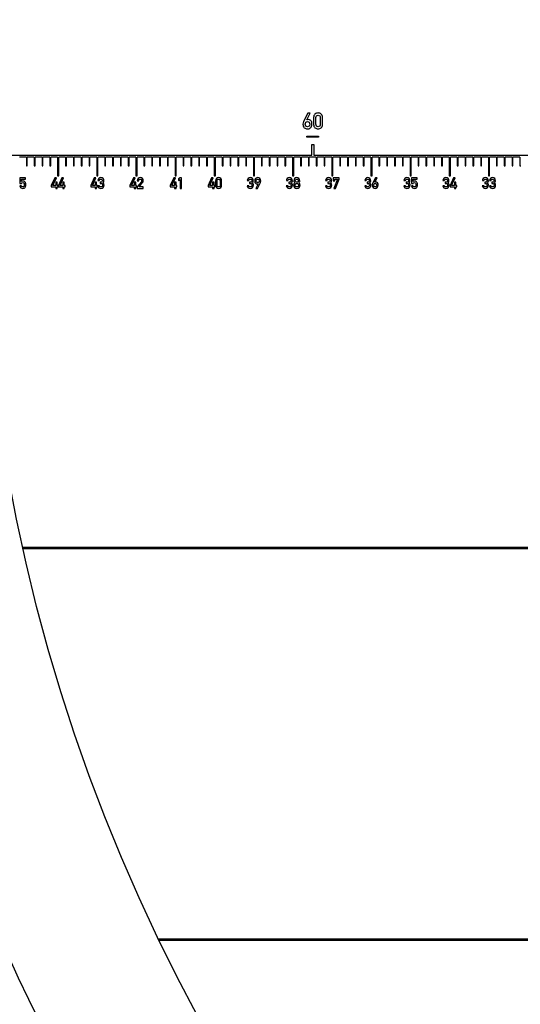
# Model space of a CAD drawing. Units: millimetres. Extents: x 0 to 420, y 0 to 297.
# Drawn here: x 93 to 119, y 108 to 158 of the extents above; entities that cross this region are included whole.
import ezdxf

# ---------------------------------------------------------------- set-up
doc = ezdxf.new("R2010")
doc.units = ezdxf.units.MM
doc.header["$LTSCALE"] = 23.1
doc.layers.get('0').update_dxf_attribs({"linetype": 'CONTINUOUS'})

msp = doc.modelspace()

# ---------------------------------------------------------------- linework, layer by layer
at = {"color": 7, "linetype": 'CONTINUOUS'}
for p, q in [((108.201, 153.121), (107.986, 152.69)), ((108.16, 152.782), (108.329, 153.121)), ((108.329, 153.121), (108.201, 153.121)), ((108.5, 152.898), (108.5, 152.546)), ((108.615, 152.552), (108.615, 152.892)), ((108.84, 152.892), (108.84, 152.552)), ((108.954, 152.546), (108.954, 152.898)), ((108.163, 152.782), (108.16, 152.782)), ((108.155, 151.895), (108.155, 151.951)), ((108.155, 151.951), (108.755, 151.951)), ((108.755, 151.895), (108.155, 151.895)), ((108.755, 151.951), (108.755, 151.895)), ((108.405, 150.978), (108.405, 151.523)), ((108.405, 151.523), (108.505, 151.523)), ((108.505, 151.523), (108.505, 150.978)), ((91.455, 150.978), (108.405, 150.978)), ((93.835, 150.868), (93.483, 150.868)), ((93.835, 150.868), (93.835, 150.423)), ((93.875, 150.423), (93.875, 150.868)), ((94.235, 150.868), (93.875, 150.868)), ((94.235, 150.868), (94.235, 150.423)), ((94.275, 150.423), (94.275, 150.868)), ((94.635, 150.868), (94.275, 150.868)), ((94.635, 150.868), (94.635, 150.423)), ((94.675, 150.423), (94.675, 150.868)), ((95.035, 150.868), (94.675, 150.868)), ((95.035, 150.868), (95.035, 150.423)), ((95.075, 150.423), (95.075, 150.868)), ((95.427, 150.868), (95.075, 150.868)), ((95.427, 150.868), (95.427, 149.923)), ((95.483, 149.923), (95.483, 150.868)), ((95.835, 150.868), (95.483, 150.868)), ((95.835, 150.868), (95.835, 150.423)), ((95.875, 150.423), (95.875, 150.868)), ((96.235, 150.868), (95.875, 150.868)), ((96.235, 150.868), (96.235, 150.423)), ((96.275, 150.423), (96.275, 150.868)), ((96.635, 150.868), (96.275, 150.868)), ((96.635, 150.868), (96.635, 150.423)), ((96.675, 150.423), (96.675, 150.868)), ((97.035, 150.868), (96.675, 150.868)), ((97.035, 150.868), (97.035, 150.423)), ((97.075, 150.423), (97.075, 150.868)), ((97.427, 150.868), (97.075, 150.868)), ((97.427, 150.868), (97.427, 149.923)), ((97.483, 149.923), (97.483, 150.868)), ((97.835, 150.868), (97.483, 150.868)), ((97.835, 150.868), (97.835, 150.423)), ((97.875, 150.423), (97.875, 150.868)), ((98.235, 150.868), (97.875, 150.868)), ((98.235, 150.868), (98.235, 150.423)), ((98.275, 150.423), (98.275, 150.868)), ((98.635, 150.868), (98.275, 150.868)), ((98.635, 150.868), (98.635, 150.423)), ((98.675, 150.423), (98.675, 150.868)), ((99.035, 150.868), (98.675, 150.868)), ((99.035, 150.868), (99.035, 150.423)), ((99.075, 150.423), (99.075, 150.868)), ((99.427, 150.868), (99.075, 150.868)), ((99.427, 150.868), (99.427, 149.923)), ((99.483, 149.923), (99.483, 150.868)), ((99.835, 150.868), (99.483, 150.868)), ((99.835, 150.868), (99.835, 150.423)), ((99.875, 150.423), (99.875, 150.868)), ((100.235, 150.868), (99.875, 150.868)), ((100.235, 150.868), (100.235, 150.423)), ((100.275, 150.423), (100.275, 150.868)), ((100.635, 150.868), (100.275, 150.868)), ((100.635, 150.868), (100.635, 150.423)), ((100.675, 150.423), (100.675, 150.868)), ((101.035, 150.868), (100.675, 150.868)), ((101.035, 150.868), (101.035, 150.423)), ((101.075, 150.423), (101.075, 150.868)), ((101.427, 150.868), (101.075, 150.868)), ((101.427, 150.868), (101.427, 149.923)), ((101.483, 149.923), (101.483, 150.868)), ((101.835, 150.868), (101.483, 150.868)), ((101.835, 150.868), (101.835, 150.423)), ((101.875, 150.423), (101.875, 150.868)), ((102.235, 150.868), (101.875, 150.868)), ((102.235, 150.868), (102.235, 150.423)), ((102.275, 150.423), (102.275, 150.868)), ((102.635, 150.868), (102.275, 150.868)), ((102.635, 150.868), (102.635, 150.423)), ((102.675, 150.423), (102.675, 150.868)), ((103.035, 150.868), (102.675, 150.868)), ((103.035, 150.868), (103.035, 150.423)), ((103.075, 150.423), (103.075, 150.868)), ((103.427, 150.868), (103.075, 150.868)), ((103.427, 150.868), (103.427, 149.923)), ((103.483, 149.923), (103.483, 150.868)), ((103.835, 150.868), (103.483, 150.868)), ((103.835, 150.868), (103.835, 150.423)), ((103.875, 150.423), (103.875, 150.868)), ((104.235, 150.868), (103.875, 150.868)), ((104.235, 150.868), (104.235, 150.423)), ((104.275, 150.423), (104.275, 150.868)), ((104.635, 150.868), (104.275, 150.868)), ((104.635, 150.868), (104.635, 150.423)), ((104.675, 150.423), (104.675, 150.868)), ((105.035, 150.868), (104.675, 150.868)), ((105.035, 150.868), (105.035, 150.423)), ((105.075, 150.423), (105.075, 150.868)), ((105.427, 150.868), (105.075, 150.868)), ((105.427, 150.868), (105.427, 149.923)), ((105.483, 149.923), (105.483, 150.868)), ((105.835, 150.868), (105.483, 150.868)), ((105.835, 150.868), (105.835, 150.423)), ((105.875, 150.423), (105.875, 150.868)), ((106.235, 150.868), (105.875, 150.868)), ((106.235, 150.868), (106.235, 150.423)), ((106.275, 150.423), (106.275, 150.868)), ((106.635, 150.868), (106.275, 150.868)), ((106.635, 150.868), (106.635, 150.423)), ((106.675, 150.423), (106.675, 150.868)), ((107.035, 150.868), (106.675, 150.868)), ((107.035, 150.868), (107.035, 150.423)), ((107.075, 150.423), (107.075, 150.868)), ((107.427, 150.868), (107.075, 150.868)), ((107.427, 150.868), (107.427, 149.923)), ((107.483, 149.923), (107.483, 150.868)), ((107.835, 150.868), (107.483, 150.868)), ((107.835, 150.868), (107.835, 150.423)), ((107.875, 150.423), (107.875, 150.868)), ((108.235, 150.868), (107.875, 150.868)), ((108.235, 150.868), (108.235, 150.423)), ((108.275, 150.423), (108.275, 150.868)), ((108.635, 150.868), (108.275, 150.868)), ((108.505, 150.978), (120.905, 150.978)), ((108.635, 150.868), (108.635, 150.423)), ((108.675, 150.423), (108.675, 150.868)), ((109.035, 150.868), (108.675, 150.868)), ((109.035, 150.868), (109.035, 150.423)), ((109.075, 150.423), (109.075, 150.868)), ((109.427, 150.868), (109.075, 150.868)), ((109.427, 150.868), (109.427, 149.923)), ((109.483, 149.923), (109.483, 150.868)), ((109.835, 150.868), (109.483, 150.868)), ((109.835, 150.868), (109.835, 150.423)), ((109.875, 150.423), (109.875, 150.868)), ((110.235, 150.868), (109.875, 150.868)), ((110.235, 150.868), (110.235, 150.423)), ((110.275, 150.423), (110.275, 150.868)), ((110.635, 150.868), (110.275, 150.868)), ((110.635, 150.868), (110.635, 150.423)), ((110.675, 150.423), (110.675, 150.868)), ((111.035, 150.868), (110.675, 150.868)), ((111.035, 150.868), (111.035, 150.423)), ((111.075, 150.423), (111.075, 150.868)), ((111.427, 150.868), (111.075, 150.868)), ((111.427, 150.868), (111.427, 149.923)), ((111.483, 149.923), (111.483, 150.868)), ((111.835, 150.868), (111.483, 150.868)), ((111.835, 150.868), (111.835, 150.423)), ((111.875, 150.423), (111.875, 150.868)), ((112.235, 150.868), (111.875, 150.868)), ((112.235, 150.868), (112.235, 150.423)), ((112.275, 150.423), (112.275, 150.868)), ((112.635, 150.868), (112.275, 150.868)), ((112.635, 150.868), (112.635, 150.423)), ((112.675, 150.423), (112.675, 150.868)), ((113.035, 150.868), (112.675, 150.868)), ((113.035, 150.868), (113.035, 150.423)), ((113.075, 150.423), (113.075, 150.868)), ((113.427, 150.868), (113.075, 150.868)), ((113.427, 150.868), (113.427, 149.923)), ((113.483, 149.923), (113.483, 150.868)), ((113.835, 150.868), (113.483, 150.868)), ((113.835, 150.868), (113.835, 150.423)), ((113.875, 150.423), (113.875, 150.868)), ((114.235, 150.868), (113.875, 150.868)), ((114.235, 150.868), (114.235, 150.423)), ((114.275, 150.423), (114.275, 150.868)), ((114.635, 150.868), (114.275, 150.868)), ((114.635, 150.868), (114.635, 150.423)), ((114.675, 150.423), (114.675, 150.868)), ((115.035, 150.868), (114.675, 150.868)), ((115.035, 150.868), (115.035, 150.423)), ((115.075, 150.423), (115.075, 150.868)), ((115.427, 150.868), (115.075, 150.868)), ((115.427, 150.868), (115.427, 149.923)), ((115.483, 149.923), (115.483, 150.868)), ((115.835, 150.868), (115.483, 150.868)), ((115.835, 150.868), (115.835, 150.423)), ((115.875, 150.423), (115.875, 150.868)), ((116.235, 150.868), (115.875, 150.868)), ((116.235, 150.868), (116.235, 150.423)), ((116.275, 150.423), (116.275, 150.868)), ((116.635, 150.868), (116.275, 150.868)), ((116.635, 150.868), (116.635, 150.423)), ((116.675, 150.423), (116.675, 150.868)), ((117.035, 150.868), (116.675, 150.868)), ((117.035, 150.868), (117.035, 150.423)), ((117.075, 150.423), (117.075, 150.868)), ((117.427, 150.868), (117.075, 150.868)), ((117.427, 150.868), (117.427, 149.923)), ((117.483, 149.923), (117.483, 150.868)), ((117.835, 150.868), (117.483, 150.868)), ((117.835, 150.868), (117.835, 150.423)), ((117.875, 150.423), (117.875, 150.868)), ((118.235, 150.868), (117.875, 150.868)), ((118.235, 150.868), (118.235, 150.423)), ((118.275, 150.423), (118.275, 150.868)), ((118.635, 150.868), (118.275, 150.868)), ((118.635, 150.868), (118.635, 150.423)), ((118.675, 150.423), (118.675, 150.868)), ((119.035, 150.868), (118.675, 150.868)), ((119.035, 150.868), (119.035, 150.423)), ((93.835, 150.423), (93.875, 150.423)), ((94.235, 150.423), (94.275, 150.423)), ((94.635, 150.423), (94.675, 150.423)), ((95.035, 150.423), (95.075, 150.423)), ((95.835, 150.423), (95.875, 150.423)), ((96.235, 150.423), (96.275, 150.423)), ((96.635, 150.423), (96.675, 150.423)), ((97.035, 150.423), (97.075, 150.423)), ((97.835, 150.423), (97.875, 150.423)), ((98.235, 150.423), (98.275, 150.423)), ((98.635, 150.423), (98.675, 150.423)), ((99.035, 150.423), (99.075, 150.423)), ((99.835, 150.423), (99.875, 150.423)), ((100.235, 150.423), (100.275, 150.423)), ((100.635, 150.423), (100.675, 150.423)), ((101.035, 150.423), (101.075, 150.423)), ((101.835, 150.423), (101.875, 150.423)), ((102.235, 150.423), (102.275, 150.423)), ((102.635, 150.423), (102.675, 150.423)), ((103.035, 150.423), (103.075, 150.423)), ((103.835, 150.423), (103.875, 150.423)), ((104.235, 150.423), (104.275, 150.423)), ((104.635, 150.423), (104.675, 150.423)), ((105.035, 150.423), (105.075, 150.423)), ((105.835, 150.423), (105.875, 150.423)), ((106.235, 150.423), (106.275, 150.423)), ((106.635, 150.423), (106.675, 150.423)), ((107.035, 150.423), (107.075, 150.423)), ((107.835, 150.423), (107.875, 150.423)), ((108.235, 150.423), (108.275, 150.423)), ((108.635, 150.423), (108.675, 150.423)), ((109.035, 150.423), (109.075, 150.423)), ((109.835, 150.423), (109.875, 150.423)), ((110.235, 150.423), (110.275, 150.423)), ((110.635, 150.423), (110.675, 150.423)), ((111.035, 150.423), (111.075, 150.423)), ((111.835, 150.423), (111.875, 150.423)), ((112.235, 150.423), (112.275, 150.423)), ((112.635, 150.423), (112.675, 150.423)), ((113.035, 150.423), (113.075, 150.423)), ((113.835, 150.423), (113.875, 150.423)), ((114.235, 150.423), (114.275, 150.423)), ((114.635, 150.423), (114.675, 150.423)), ((115.035, 150.423), (115.075, 150.423)), ((115.835, 150.423), (115.875, 150.423)), ((116.235, 150.423), (116.275, 150.423)), ((116.635, 150.423), (116.675, 150.423)), ((117.035, 150.423), (117.075, 150.423)), ((117.835, 150.423), (117.875, 150.423)), ((118.235, 150.423), (118.275, 150.423)), ((118.635, 150.423), (118.675, 150.423)), ((119.035, 150.423), (119.075, 150.423)), ((93.502, 149.822), (93.502, 149.53)), ((93.79, 149.822), (93.502, 149.822)), ((93.79, 149.745), (93.79, 149.822)), ((95.281, 149.822), (95.1, 149.435)), ((95.184, 149.435), (95.367, 149.822)), ((95.367, 149.822), (95.281, 149.822)), ((95.427, 149.923), (95.483, 149.923)), ((95.645, 149.822), (95.464, 149.435)), ((95.548, 149.435), (95.731, 149.822)), ((95.731, 149.822), (95.645, 149.822)), ((97.295, 149.822), (97.114, 149.435)), ((97.198, 149.435), (97.381, 149.822)), ((97.381, 149.822), (97.295, 149.822)), ((97.427, 149.923), (97.483, 149.923)), ((99.292, 149.822), (99.111, 149.435)), ((99.196, 149.435), (99.378, 149.822)), ((99.378, 149.822), (99.292, 149.822)), ((99.427, 149.923), (99.483, 149.923)), ((101.356, 149.822), (101.175, 149.435)), ((101.259, 149.435), (101.442, 149.822)), ((101.442, 149.822), (101.356, 149.822)), ((101.427, 149.923), (101.483, 149.923)), ((101.677, 149.822), (101.601, 149.766)), ((101.755, 149.822), (101.677, 149.822)), ((101.755, 149.282), (101.755, 149.822)), ((103.29, 149.822), (103.11, 149.435)), ((103.194, 149.435), (103.377, 149.822)), ((103.377, 149.822), (103.29, 149.822)), ((103.427, 149.923), (103.483, 149.923)), ((105.427, 149.923), (105.483, 149.923)), ((107.427, 149.923), (107.483, 149.923)), ((109.427, 149.923), (109.483, 149.923)), ((109.498, 149.822), (109.498, 149.667)), ((109.805, 149.822), (109.498, 149.822)), ((109.805, 149.745), (109.805, 149.822)), ((111.427, 149.923), (111.483, 149.923)), ((111.655, 149.822), (111.51, 149.532)), ((111.627, 149.594), (111.741, 149.822)), ((111.741, 149.822), (111.655, 149.822)), ((113.427, 149.923), (113.483, 149.923)), ((113.502, 149.822), (113.502, 149.53)), ((113.789, 149.822), (113.502, 149.822)), ((113.789, 149.745), (113.789, 149.822)), ((115.427, 149.923), (115.483, 149.923)), ((115.644, 149.822), (115.464, 149.435)), ((115.548, 149.435), (115.731, 149.822)), ((115.731, 149.822), (115.644, 149.822)), ((117.427, 149.923), (117.483, 149.923)), ((93.57, 149.418), (93.492, 149.418)), ((93.502, 149.53), (93.575, 149.53)), ((93.575, 149.623), (93.575, 149.745)), ((93.575, 149.745), (93.79, 149.745)), ((95.1, 149.435), (95.1, 149.362)), ((95.1, 149.362), (95.325, 149.362)), ((95.325, 149.435), (95.184, 149.435)), ((95.325, 149.591), (95.325, 149.435)), ((95.402, 149.591), (95.325, 149.591)), ((95.325, 149.362), (95.325, 149.282)), ((95.402, 149.435), (95.402, 149.591)), ((95.446, 149.435), (95.402, 149.435)), ((95.402, 149.282), (95.402, 149.362)), ((95.402, 149.362), (95.446, 149.362)), ((95.446, 149.362), (95.446, 149.435)), ((95.464, 149.435), (95.464, 149.362)), ((95.464, 149.362), (95.689, 149.362)), ((95.689, 149.435), (95.548, 149.435)), ((95.689, 149.591), (95.689, 149.435)), ((95.767, 149.591), (95.689, 149.591)), ((95.689, 149.362), (95.689, 149.282)), ((95.767, 149.435), (95.767, 149.591)), ((95.81, 149.435), (95.767, 149.435)), ((95.767, 149.282), (95.767, 149.362)), ((95.767, 149.362), (95.81, 149.362)), ((95.81, 149.362), (95.81, 149.435)), ((97.114, 149.435), (97.114, 149.362)), ((97.114, 149.362), (97.339, 149.362)), ((97.339, 149.435), (97.198, 149.435)), ((97.339, 149.591), (97.339, 149.435)), ((97.417, 149.591), (97.339, 149.591)), ((97.339, 149.362), (97.339, 149.282)), ((97.417, 149.435), (97.417, 149.591)), ((97.46, 149.435), (97.417, 149.435)), ((97.417, 149.282), (97.417, 149.362)), ((97.417, 149.362), (97.46, 149.362)), ((97.46, 149.362), (97.46, 149.435)), ((97.556, 149.417), (97.479, 149.417)), ((97.482, 149.684), (97.559, 149.684)), ((97.602, 149.595), (97.602, 149.527)), ((97.629, 149.595), (97.602, 149.595)), ((97.602, 149.527), (97.635, 149.527)), ((99.111, 149.435), (99.111, 149.362)), ((99.111, 149.362), (99.337, 149.362)), ((99.337, 149.435), (99.196, 149.435)), ((99.337, 149.591), (99.337, 149.435)), ((99.414, 149.591), (99.337, 149.591)), ((99.337, 149.362), (99.337, 149.282)), ((99.414, 149.435), (99.414, 149.591)), ((99.457, 149.435), (99.414, 149.435)), ((99.414, 149.282), (99.414, 149.362)), ((99.414, 149.362), (99.457, 149.362)), ((99.457, 149.362), (99.457, 149.435)), ((99.491, 149.671), (99.568, 149.671)), ((99.702, 149.619), (99.491, 149.355)), ((99.491, 149.355), (99.491, 149.282)), ((99.592, 149.36), (99.766, 149.577)), ((99.798, 149.36), (99.592, 149.36)), ((99.798, 149.282), (99.798, 149.36)), ((101.175, 149.435), (101.175, 149.362)), ((101.175, 149.362), (101.4, 149.362)), ((101.4, 149.435), (101.259, 149.435)), ((101.4, 149.591), (101.4, 149.435)), ((101.478, 149.591), (101.4, 149.591)), ((101.4, 149.362), (101.4, 149.282)), ((101.478, 149.435), (101.478, 149.591)), ((101.521, 149.435), (101.478, 149.435)), ((101.478, 149.282), (101.478, 149.362)), ((101.478, 149.362), (101.521, 149.362)), ((101.521, 149.362), (101.521, 149.435)), ((101.601, 149.766), (101.601, 149.684)), ((101.601, 149.684), (101.677, 149.74)), ((101.677, 149.74), (101.677, 149.282)), ((103.11, 149.435), (103.11, 149.362)), ((103.11, 149.362), (103.335, 149.362)), ((103.335, 149.435), (103.194, 149.435)), ((103.335, 149.591), (103.335, 149.435)), ((103.412, 149.591), (103.335, 149.591)), ((103.335, 149.362), (103.335, 149.282)), ((103.412, 149.435), (103.412, 149.591)), ((103.456, 149.435), (103.412, 149.435)), ((103.412, 149.282), (103.412, 149.362)), ((103.412, 149.362), (103.456, 149.362)), ((103.456, 149.362), (103.456, 149.435)), ((103.493, 149.671), (103.493, 149.433)), ((103.571, 149.438), (103.571, 149.667)), ((103.723, 149.667), (103.723, 149.438)), ((103.8, 149.433), (103.8, 149.671)), ((105.185, 149.417), (105.108, 149.417)), ((105.111, 149.684), (105.188, 149.684)), ((105.232, 149.595), (105.232, 149.527)), ((105.258, 149.595), (105.232, 149.595)), ((105.232, 149.527), (105.264, 149.527)), ((105.661, 149.511), (105.547, 149.282)), ((105.633, 149.282), (105.778, 149.572)), ((105.659, 149.511), (105.661, 149.511)), ((107.182, 149.417), (107.104, 149.417)), ((107.107, 149.684), (107.185, 149.684)), ((107.228, 149.595), (107.228, 149.527)), ((107.255, 149.595), (107.228, 149.595)), ((107.228, 149.527), (107.261, 149.527)), ((109.182, 149.417), (109.105, 149.417)), ((109.108, 149.684), (109.185, 149.684)), ((109.229, 149.595), (109.229, 149.527)), ((109.255, 149.595), (109.229, 149.595)), ((109.229, 149.527), (109.261, 149.527)), ((109.498, 149.667), (109.575, 149.667)), ((109.719, 149.745), (109.536, 149.282)), ((109.575, 149.667), (109.575, 149.745)), ((109.575, 149.745), (109.719, 149.745)), ((109.622, 149.282), (109.805, 149.745)), ((111.185, 149.417), (111.108, 149.417)), ((111.111, 149.684), (111.188, 149.684)), ((111.232, 149.595), (111.232, 149.527)), ((111.258, 149.595), (111.232, 149.595)), ((111.232, 149.527), (111.264, 149.527)), ((111.629, 149.594), (111.627, 149.594)), ((113.187, 149.417), (113.11, 149.417)), ((113.113, 149.684), (113.19, 149.684)), ((113.233, 149.595), (113.233, 149.527)), ((113.26, 149.595), (113.233, 149.595)), ((113.233, 149.527), (113.266, 149.527)), ((113.569, 149.418), (113.492, 149.418)), ((113.502, 149.53), (113.575, 149.53)), ((113.575, 149.623), (113.575, 149.745)), ((113.575, 149.745), (113.789, 149.745)), ((115.178, 149.417), (115.1, 149.417)), ((115.103, 149.684), (115.181, 149.684)), ((115.224, 149.595), (115.224, 149.527)), ((115.251, 149.595), (115.224, 149.595)), ((115.224, 149.527), (115.257, 149.527)), ((115.464, 149.435), (115.464, 149.362)), ((115.464, 149.362), (115.689, 149.362)), ((115.689, 149.435), (115.548, 149.435)), ((115.689, 149.591), (115.689, 149.435)), ((115.766, 149.591), (115.689, 149.591)), ((115.689, 149.362), (115.689, 149.282)), ((115.766, 149.435), (115.766, 149.591)), ((115.809, 149.435), (115.766, 149.435)), ((115.766, 149.282), (115.766, 149.362)), ((115.766, 149.362), (115.809, 149.362)), ((115.809, 149.362), (115.809, 149.435)), ((117.192, 149.417), (117.114, 149.417)), ((117.117, 149.684), (117.195, 149.684)), ((117.238, 149.595), (117.238, 149.527)), ((117.265, 149.595), (117.238, 149.595)), ((117.238, 149.527), (117.271, 149.527)), ((117.556, 149.417), (117.478, 149.417)), ((117.481, 149.684), (117.559, 149.684)), ((117.602, 149.595), (117.602, 149.527)), ((117.629, 149.595), (117.602, 149.595)), ((117.602, 149.527), (117.635, 149.527)), ((95.325, 149.282), (95.402, 149.282)), ((95.689, 149.282), (95.767, 149.282)), ((97.339, 149.282), (97.417, 149.282)), ((99.337, 149.282), (99.414, 149.282)), ((99.491, 149.282), (99.798, 149.282)), ((101.4, 149.282), (101.478, 149.282)), ((101.677, 149.282), (101.755, 149.282)), ((103.335, 149.282), (103.412, 149.282)), ((105.547, 149.282), (105.633, 149.282)), ((109.536, 149.282), (109.622, 149.282)), ((115.689, 149.282), (115.766, 149.282)), ((93.655, 130.883), (93.655, 130.963)), ((93.655, 130.963), (171.455, 130.963)), ((171.455, 130.883), (93.655, 130.883)), ((100.595, 110.883), (100.595, 110.963)), ((100.595, 110.963), (169.455, 110.963)), ((169.455, 110.883), (100.595, 110.883))]:
    msp.add_line(p, q, dxfattribs=at)
for radius in [99.3, 92]:
    msp.add_circle((183.455, 150.923), radius, dxfattribs=at)
for points in [[(108.569, 153.069), (108.523, 153.028), (108.5, 152.972), (108.5, 152.898)], [(108.727, 153.129), (108.668, 153.129), (108.615, 153.109), (108.569, 153.069)], [(108.615, 152.892), (108.615, 152.93), (108.625, 152.96), (108.646, 152.982)], [(108.646, 152.982), (108.666, 153.003), (108.693, 153.014), (108.727, 153.014)], [(108.885, 153.069), (108.839, 153.109), (108.786, 153.129), (108.727, 153.129)], [(108.727, 153.014), (108.761, 153.014), (108.788, 153.003), (108.808, 152.982)], [(108.808, 152.982), (108.829, 152.96), (108.84, 152.93), (108.84, 152.892)], [(108.954, 152.898), (108.954, 152.972), (108.931, 153.028), (108.885, 153.069)], [(107.986, 152.69), (107.965, 152.65), (107.955, 152.605), (107.955, 152.557)], [(107.955, 152.557), (107.955, 152.48), (107.978, 152.421), (108.024, 152.378)], [(108.024, 152.378), (108.07, 152.334), (108.122, 152.313), (108.179, 152.313)], [(108.07, 152.559), (108.07, 152.603), (108.081, 152.636), (108.104, 152.658)], [(108.185, 152.427), (108.108, 152.427), (108.07, 152.471), (108.07, 152.559)], [(108.104, 152.658), (108.125, 152.68), (108.152, 152.69), (108.185, 152.69)], [(108.224, 152.793), (108.199, 152.793), (108.179, 152.789), (108.163, 152.782)], [(108.179, 152.313), (108.238, 152.313), (108.292, 152.332), (108.341, 152.372)], [(108.185, 152.69), (108.217, 152.69), (108.244, 152.68), (108.266, 152.658)], [(108.263, 152.457), (108.237, 152.437), (108.211, 152.427), (108.185, 152.427)], [(108.356, 152.739), (108.317, 152.774), (108.273, 152.793), (108.224, 152.793)], [(108.3, 152.559), (108.3, 152.511), (108.287, 152.477), (108.263, 152.457)], [(108.266, 152.658), (108.288, 152.637), (108.3, 152.603), (108.3, 152.559)], [(108.341, 152.372), (108.39, 152.411), (108.415, 152.477), (108.415, 152.569)], [(108.415, 152.569), (108.415, 152.647), (108.395, 152.703), (108.356, 152.739)], [(108.5, 152.546), (108.5, 152.472), (108.523, 152.415), (108.569, 152.375)], [(108.569, 152.375), (108.615, 152.335), (108.668, 152.316), (108.727, 152.316)], [(108.645, 152.462), (108.625, 152.483), (108.615, 152.513), (108.615, 152.552)], [(108.727, 152.43), (108.693, 152.43), (108.666, 152.44), (108.645, 152.462)], [(108.808, 152.462), (108.788, 152.44), (108.761, 152.43), (108.727, 152.43)], [(108.727, 152.316), (108.786, 152.316), (108.839, 152.335), (108.885, 152.375)], [(108.84, 152.552), (108.84, 152.513), (108.829, 152.483), (108.808, 152.462)], [(108.885, 152.375), (108.931, 152.415), (108.954, 152.472), (108.954, 152.546)], [(97.631, 149.827), (97.592, 149.827), (97.558, 149.812), (97.529, 149.784)], [(97.746, 149.779), (97.717, 149.811), (97.679, 149.827), (97.631, 149.827)], [(99.641, 149.827), (99.6, 149.827), (99.565, 149.812), (99.535, 149.782)], [(99.753, 149.781), (99.723, 149.812), (99.686, 149.827), (99.641, 149.827)], [(103.647, 149.827), (103.607, 149.827), (103.571, 149.813), (103.54, 149.786)], [(103.753, 149.786), (103.722, 149.813), (103.686, 149.827), (103.647, 149.827)], [(105.26, 149.827), (105.221, 149.827), (105.187, 149.812), (105.159, 149.784)], [(105.375, 149.779), (105.346, 149.811), (105.308, 149.827), (105.26, 149.827)], [(105.649, 149.827), (105.608, 149.827), (105.572, 149.813), (105.539, 149.787)], [(105.752, 149.782), (105.72, 149.812), (105.686, 149.827), (105.649, 149.827)], [(107.256, 149.827), (107.218, 149.827), (107.184, 149.812), (107.155, 149.784)], [(107.372, 149.779), (107.343, 149.811), (107.304, 149.827), (107.256, 149.827)], [(107.641, 149.827), (107.597, 149.827), (107.56, 149.812), (107.53, 149.781)], [(107.751, 149.781), (107.721, 149.812), (107.684, 149.827), (107.641, 149.827)], [(109.257, 149.827), (109.218, 149.827), (109.184, 149.812), (109.156, 149.784)], [(109.372, 149.779), (109.343, 149.811), (109.305, 149.827), (109.257, 149.827)], [(111.26, 149.827), (111.221, 149.827), (111.187, 149.812), (111.159, 149.784)], [(111.375, 149.779), (111.346, 149.811), (111.308, 149.827), (111.26, 149.827)], [(113.262, 149.827), (113.223, 149.827), (113.189, 149.812), (113.16, 149.784)], [(113.377, 149.779), (113.348, 149.811), (113.31, 149.827), (113.262, 149.827)], [(115.252, 149.827), (115.214, 149.827), (115.18, 149.812), (115.151, 149.784)], [(115.368, 149.779), (115.339, 149.811), (115.3, 149.827), (115.252, 149.827)], [(117.266, 149.827), (117.228, 149.827), (117.194, 149.812), (117.165, 149.784)], [(117.382, 149.779), (117.353, 149.811), (117.314, 149.827), (117.266, 149.827)], [(117.63, 149.827), (117.592, 149.827), (117.558, 149.812), (117.529, 149.784)], [(117.746, 149.779), (117.717, 149.811), (117.678, 149.827), (117.63, 149.827)], [(93.492, 149.418), (93.498, 149.368), (93.517, 149.332), (93.549, 149.31)], [(93.647, 149.355), (93.604, 149.355), (93.579, 149.376), (93.57, 149.418)], [(93.662, 149.652), (93.629, 149.652), (93.6, 149.642), (93.575, 149.623)], [(93.575, 149.53), (93.592, 149.56), (93.615, 149.575), (93.645, 149.575)], [(93.645, 149.575), (93.677, 149.575), (93.697, 149.565), (93.708, 149.545)], [(93.713, 149.394), (93.707, 149.368), (93.685, 149.355), (93.647, 149.355)], [(93.717, 149.64), (93.7, 149.648), (93.682, 149.652), (93.662, 149.652)], [(93.708, 149.545), (93.718, 149.525), (93.723, 149.501), (93.723, 149.471)], [(93.723, 149.471), (93.723, 149.445), (93.72, 149.42), (93.713, 149.394)], [(93.758, 149.613), (93.748, 149.623), (93.734, 149.632), (93.717, 149.64)], [(93.72, 149.296), (93.74, 149.308), (93.756, 149.321), (93.767, 149.336)], [(93.79, 149.56), (93.783, 149.579), (93.773, 149.597), (93.758, 149.613)], [(93.767, 149.336), (93.779, 149.35), (93.787, 149.366), (93.792, 149.384)], [(93.8, 149.465), (93.8, 149.51), (93.797, 149.541), (93.79, 149.56)], [(93.792, 149.384), (93.797, 149.402), (93.8, 149.429), (93.8, 149.465)], [(97.479, 149.417), (97.486, 149.371), (97.504, 149.337), (97.533, 149.313)], [(97.529, 149.784), (97.501, 149.755), (97.485, 149.722), (97.482, 149.684)], [(97.585, 149.372), (97.573, 149.383), (97.563, 149.398), (97.556, 149.417)], [(97.559, 149.684), (97.563, 149.706), (97.572, 149.722), (97.587, 149.733)], [(97.637, 149.355), (97.614, 149.355), (97.597, 149.361), (97.585, 149.372)], [(97.587, 149.733), (97.602, 149.744), (97.617, 149.75), (97.634, 149.75)], [(97.69, 149.616), (97.675, 149.602), (97.655, 149.595), (97.629, 149.595)], [(97.632, 149.278), (97.678, 149.278), (97.717, 149.293), (97.748, 149.323)], [(97.634, 149.75), (97.655, 149.75), (97.674, 149.742), (97.689, 149.727)], [(97.635, 149.527), (97.658, 149.527), (97.677, 149.519), (97.694, 149.504)], [(97.693, 149.378), (97.677, 149.362), (97.658, 149.355), (97.637, 149.355)], [(97.689, 149.727), (97.705, 149.712), (97.712, 149.693), (97.712, 149.671)], [(97.712, 149.671), (97.712, 149.649), (97.705, 149.631), (97.69, 149.616)], [(97.718, 149.441), (97.718, 149.414), (97.71, 149.393), (97.693, 149.378)], [(97.694, 149.504), (97.71, 149.488), (97.718, 149.467), (97.718, 149.441)], [(97.732, 149.561), (97.754, 149.575), (97.769, 149.592), (97.778, 149.612)], [(97.781, 149.508), (97.771, 149.529), (97.755, 149.547), (97.732, 149.561)], [(97.79, 149.673), (97.79, 149.712), (97.775, 149.747), (97.746, 149.779)], [(97.748, 149.323), (97.78, 149.352), (97.796, 149.393), (97.796, 149.443)], [(97.778, 149.612), (97.786, 149.632), (97.79, 149.652), (97.79, 149.673)], [(97.796, 149.443), (97.796, 149.465), (97.791, 149.486), (97.781, 149.508)], [(99.535, 149.782), (99.506, 149.752), (99.491, 149.715), (99.491, 149.671)], [(99.568, 149.671), (99.569, 149.695), (99.578, 149.714), (99.593, 149.728)], [(99.593, 149.728), (99.608, 149.742), (99.626, 149.75), (99.647, 149.75)], [(99.647, 149.75), (99.67, 149.75), (99.688, 149.741), (99.701, 149.725)], [(99.701, 149.725), (99.715, 149.709), (99.721, 149.691), (99.721, 149.673)], [(99.717, 149.648), (99.715, 149.639), (99.71, 149.629), (99.702, 149.619)], [(99.721, 149.673), (99.721, 149.665), (99.72, 149.656), (99.717, 149.648)], [(99.798, 149.672), (99.798, 149.715), (99.783, 149.751), (99.753, 149.781)], [(99.766, 149.577), (99.788, 149.604), (99.798, 149.635), (99.798, 149.672)], [(103.54, 149.786), (103.509, 149.759), (103.493, 149.721), (103.493, 149.671)], [(103.493, 149.433), (103.493, 149.384), (103.509, 149.345), (103.54, 149.318)], [(103.54, 149.318), (103.571, 149.291), (103.607, 149.278), (103.647, 149.278)], [(103.571, 149.667), (103.571, 149.693), (103.577, 149.713), (103.591, 149.728)], [(103.591, 149.376), (103.577, 149.391), (103.571, 149.411), (103.571, 149.438)], [(103.591, 149.728), (103.605, 149.742), (103.624, 149.75), (103.647, 149.75)], [(103.647, 149.355), (103.624, 149.355), (103.605, 149.362), (103.591, 149.376)], [(103.647, 149.75), (103.669, 149.75), (103.687, 149.742), (103.701, 149.728)], [(103.702, 149.377), (103.687, 149.362), (103.669, 149.355), (103.647, 149.355)], [(103.647, 149.278), (103.686, 149.278), (103.722, 149.291), (103.753, 149.318)], [(103.701, 149.728), (103.716, 149.713), (103.723, 149.693), (103.723, 149.667)], [(103.723, 149.438), (103.723, 149.411), (103.716, 149.391), (103.702, 149.377)], [(103.8, 149.671), (103.8, 149.721), (103.784, 149.759), (103.753, 149.786)], [(103.753, 149.318), (103.784, 149.345), (103.8, 149.384), (103.8, 149.433)], [(105.108, 149.417), (105.115, 149.371), (105.133, 149.337), (105.162, 149.313)], [(105.159, 149.784), (105.13, 149.755), (105.114, 149.722), (105.111, 149.684)], [(105.214, 149.372), (105.202, 149.383), (105.192, 149.398), (105.185, 149.417)], [(105.188, 149.684), (105.192, 149.706), (105.202, 149.722), (105.216, 149.733)], [(105.266, 149.355), (105.243, 149.355), (105.226, 149.361), (105.214, 149.372)], [(105.216, 149.733), (105.231, 149.744), (105.246, 149.75), (105.263, 149.75)], [(105.319, 149.616), (105.304, 149.602), (105.284, 149.595), (105.258, 149.595)], [(105.261, 149.278), (105.307, 149.278), (105.346, 149.293), (105.377, 149.323)], [(105.263, 149.75), (105.284, 149.75), (105.303, 149.742), (105.318, 149.727)], [(105.264, 149.527), (105.287, 149.527), (105.306, 149.519), (105.323, 149.504)], [(105.323, 149.378), (105.306, 149.362), (105.287, 149.355), (105.266, 149.355)], [(105.318, 149.727), (105.334, 149.712), (105.342, 149.693), (105.342, 149.671)], [(105.342, 149.671), (105.342, 149.649), (105.334, 149.631), (105.319, 149.616)], [(105.323, 149.504), (105.339, 149.488), (105.347, 149.467), (105.347, 149.441)], [(105.347, 149.441), (105.347, 149.414), (105.339, 149.393), (105.323, 149.378)], [(105.361, 149.561), (105.383, 149.575), (105.399, 149.592), (105.407, 149.612)], [(105.41, 149.508), (105.4, 149.529), (105.384, 149.547), (105.361, 149.561)], [(105.419, 149.673), (105.419, 149.712), (105.404, 149.747), (105.375, 149.779)], [(105.377, 149.323), (105.409, 149.352), (105.425, 149.393), (105.425, 149.443)], [(105.407, 149.612), (105.415, 149.632), (105.419, 149.652), (105.419, 149.673)], [(105.425, 149.443), (105.425, 149.465), (105.42, 149.486), (105.41, 149.508)], [(105.539, 149.787), (105.506, 149.76), (105.489, 149.715), (105.489, 149.654)], [(105.489, 149.654), (105.489, 149.601), (105.502, 149.563), (105.528, 149.539)], [(105.528, 149.539), (105.554, 149.515), (105.584, 149.504), (105.619, 149.504)], [(105.567, 149.661), (105.567, 149.692), (105.575, 149.715), (105.592, 149.729)], [(105.589, 149.593), (105.574, 149.608), (105.567, 149.63), (105.567, 149.661)], [(105.644, 149.572), (105.623, 149.572), (105.604, 149.579), (105.589, 149.593)], [(105.592, 149.729), (105.609, 149.742), (105.626, 149.75), (105.644, 149.75)], [(105.619, 149.504), (105.633, 149.504), (105.647, 149.506), (105.659, 149.511)], [(105.644, 149.75), (105.696, 149.75), (105.722, 149.72), (105.722, 149.661)], [(105.699, 149.594), (105.683, 149.579), (105.665, 149.572), (105.644, 149.572)], [(105.722, 149.661), (105.722, 149.63), (105.714, 149.608), (105.699, 149.594)], [(105.799, 149.662), (105.799, 149.713), (105.783, 149.753), (105.752, 149.782)], [(105.778, 149.572), (105.792, 149.599), (105.799, 149.629), (105.799, 149.662)], [(107.104, 149.417), (107.112, 149.371), (107.13, 149.337), (107.159, 149.313)], [(107.155, 149.784), (107.126, 149.755), (107.11, 149.722), (107.107, 149.684)], [(107.211, 149.372), (107.199, 149.383), (107.189, 149.398), (107.182, 149.417)], [(107.185, 149.684), (107.189, 149.706), (107.198, 149.722), (107.213, 149.733)], [(107.262, 149.355), (107.24, 149.355), (107.223, 149.361), (107.211, 149.372)], [(107.213, 149.733), (107.227, 149.744), (107.243, 149.75), (107.259, 149.75)], [(107.316, 149.616), (107.301, 149.602), (107.28, 149.595), (107.255, 149.595)], [(107.258, 149.278), (107.304, 149.278), (107.342, 149.293), (107.374, 149.323)], [(107.259, 149.75), (107.281, 149.75), (107.299, 149.742), (107.315, 149.727)], [(107.261, 149.527), (107.283, 149.527), (107.303, 149.519), (107.319, 149.504)], [(107.319, 149.378), (107.303, 149.362), (107.284, 149.355), (107.262, 149.355)], [(107.315, 149.727), (107.33, 149.712), (107.338, 149.693), (107.338, 149.671)], [(107.338, 149.671), (107.338, 149.649), (107.33, 149.631), (107.316, 149.616)], [(107.319, 149.504), (107.336, 149.488), (107.344, 149.467), (107.344, 149.441)], [(107.344, 149.441), (107.344, 149.414), (107.336, 149.393), (107.319, 149.378)], [(107.358, 149.561), (107.38, 149.575), (107.395, 149.592), (107.403, 149.612)], [(107.406, 149.508), (107.397, 149.529), (107.38, 149.547), (107.358, 149.561)], [(107.416, 149.673), (107.416, 149.712), (107.401, 149.747), (107.372, 149.779)], [(107.374, 149.323), (107.406, 149.352), (107.422, 149.393), (107.422, 149.443)], [(107.403, 149.612), (107.412, 149.632), (107.416, 149.652), (107.416, 149.673)], [(107.422, 149.443), (107.422, 149.465), (107.416, 149.486), (107.406, 149.508)], [(107.54, 149.561), (107.497, 149.533), (107.476, 149.492), (107.476, 149.44)], [(107.476, 149.44), (107.476, 149.392), (107.492, 149.353), (107.525, 149.323)], [(107.53, 149.781), (107.501, 149.751), (107.486, 149.714), (107.486, 149.671)], [(107.486, 149.671), (107.486, 149.647), (107.491, 149.626), (107.501, 149.609)], [(107.501, 149.609), (107.511, 149.591), (107.524, 149.575), (107.54, 149.561)], [(107.525, 149.323), (107.557, 149.293), (107.596, 149.278), (107.641, 149.278)], [(107.554, 149.441), (107.554, 149.465), (107.562, 149.486), (107.58, 149.502)], [(107.58, 149.379), (107.562, 149.395), (107.554, 149.416), (107.554, 149.441)], [(107.563, 149.672), (107.563, 149.697), (107.571, 149.716), (107.587, 149.73)], [(107.587, 149.614), (107.571, 149.627), (107.563, 149.647), (107.563, 149.672)], [(107.58, 149.502), (107.597, 149.518), (107.617, 149.527), (107.641, 149.527)], [(107.641, 149.355), (107.617, 149.355), (107.597, 149.363), (107.58, 149.379)], [(107.587, 149.73), (107.603, 149.743), (107.621, 149.75), (107.641, 149.75)], [(107.641, 149.595), (107.621, 149.595), (107.603, 149.601), (107.587, 149.614)], [(107.641, 149.75), (107.66, 149.75), (107.678, 149.743), (107.694, 149.73)], [(107.694, 149.614), (107.678, 149.601), (107.66, 149.595), (107.641, 149.595)], [(107.641, 149.527), (107.664, 149.527), (107.684, 149.518), (107.702, 149.502)], [(107.702, 149.379), (107.684, 149.363), (107.664, 149.355), (107.641, 149.355)], [(107.641, 149.278), (107.685, 149.278), (107.724, 149.293), (107.756, 149.323)], [(107.694, 149.73), (107.71, 149.716), (107.718, 149.697), (107.718, 149.672)], [(107.718, 149.672), (107.718, 149.647), (107.71, 149.627), (107.694, 149.614)], [(107.702, 149.502), (107.719, 149.486), (107.728, 149.465), (107.728, 149.441)], [(107.728, 149.441), (107.728, 149.416), (107.719, 149.395), (107.702, 149.379)], [(107.742, 149.561), (107.757, 149.575), (107.77, 149.591), (107.78, 149.609)], [(107.805, 149.44), (107.805, 149.492), (107.784, 149.532), (107.742, 149.561)], [(107.796, 149.671), (107.796, 149.714), (107.78, 149.751), (107.751, 149.781)], [(107.756, 149.323), (107.789, 149.353), (107.805, 149.392), (107.805, 149.44)], [(107.78, 149.609), (107.79, 149.626), (107.796, 149.647), (107.796, 149.671)], [(109.105, 149.417), (109.112, 149.371), (109.13, 149.337), (109.159, 149.313)], [(109.156, 149.784), (109.127, 149.755), (109.111, 149.722), (109.108, 149.684)], [(109.211, 149.372), (109.199, 149.383), (109.189, 149.398), (109.182, 149.417)], [(109.185, 149.684), (109.189, 149.706), (109.199, 149.722), (109.213, 149.733)], [(109.263, 149.355), (109.24, 149.355), (109.223, 149.361), (109.211, 149.372)], [(109.213, 149.733), (109.228, 149.744), (109.243, 149.75), (109.26, 149.75)], [(109.316, 149.616), (109.301, 149.602), (109.281, 149.595), (109.255, 149.595)], [(109.258, 149.278), (109.304, 149.278), (109.343, 149.293), (109.374, 149.323)], [(109.26, 149.75), (109.281, 149.75), (109.3, 149.742), (109.315, 149.727)], [(109.261, 149.527), (109.284, 149.527), (109.303, 149.519), (109.32, 149.504)], [(109.32, 149.378), (109.303, 149.362), (109.284, 149.355), (109.263, 149.355)], [(109.315, 149.727), (109.331, 149.712), (109.339, 149.693), (109.339, 149.671)], [(109.339, 149.671), (109.339, 149.649), (109.331, 149.631), (109.316, 149.616)], [(109.32, 149.504), (109.336, 149.488), (109.344, 149.467), (109.344, 149.441)], [(109.344, 149.441), (109.344, 149.414), (109.336, 149.393), (109.32, 149.378)], [(109.358, 149.561), (109.38, 149.575), (109.396, 149.592), (109.404, 149.612)], [(109.407, 149.508), (109.397, 149.529), (109.381, 149.547), (109.358, 149.561)], [(109.416, 149.673), (109.416, 149.712), (109.401, 149.747), (109.372, 149.779)], [(109.374, 149.323), (109.406, 149.352), (109.422, 149.393), (109.422, 149.443)], [(109.404, 149.612), (109.412, 149.632), (109.416, 149.652), (109.416, 149.673)], [(109.422, 149.443), (109.422, 149.465), (109.417, 149.486), (109.407, 149.508)], [(111.108, 149.417), (111.115, 149.371), (111.133, 149.337), (111.162, 149.313)], [(111.159, 149.784), (111.13, 149.755), (111.114, 149.722), (111.111, 149.684)], [(111.214, 149.372), (111.202, 149.383), (111.192, 149.398), (111.185, 149.417)], [(111.188, 149.684), (111.192, 149.706), (111.202, 149.722), (111.216, 149.733)], [(111.266, 149.355), (111.243, 149.355), (111.226, 149.361), (111.214, 149.372)], [(111.216, 149.733), (111.231, 149.744), (111.246, 149.75), (111.263, 149.75)], [(111.319, 149.616), (111.304, 149.602), (111.284, 149.595), (111.258, 149.595)], [(111.261, 149.278), (111.307, 149.278), (111.346, 149.293), (111.377, 149.323)], [(111.263, 149.75), (111.284, 149.75), (111.303, 149.742), (111.318, 149.727)], [(111.264, 149.527), (111.287, 149.527), (111.306, 149.519), (111.323, 149.504)], [(111.323, 149.378), (111.306, 149.362), (111.287, 149.355), (111.266, 149.355)], [(111.318, 149.727), (111.334, 149.712), (111.342, 149.693), (111.342, 149.671)], [(111.342, 149.671), (111.342, 149.649), (111.334, 149.631), (111.319, 149.616)], [(111.323, 149.504), (111.339, 149.488), (111.347, 149.467), (111.347, 149.441)], [(111.347, 149.441), (111.347, 149.414), (111.339, 149.393), (111.323, 149.378)], [(111.361, 149.561), (111.383, 149.575), (111.399, 149.592), (111.407, 149.612)], [(111.41, 149.508), (111.4, 149.529), (111.384, 149.547), (111.361, 149.561)], [(111.419, 149.673), (111.419, 149.712), (111.404, 149.747), (111.375, 149.779)], [(111.377, 149.323), (111.409, 149.352), (111.425, 149.393), (111.425, 149.443)], [(111.407, 149.612), (111.415, 149.632), (111.419, 149.652), (111.419, 149.673)], [(111.425, 149.443), (111.425, 149.465), (111.42, 149.486), (111.41, 149.508)], [(111.51, 149.532), (111.496, 149.505), (111.489, 149.475), (111.489, 149.442)], [(111.489, 149.442), (111.489, 149.391), (111.505, 149.351), (111.536, 149.322)], [(111.536, 149.322), (111.567, 149.292), (111.602, 149.278), (111.64, 149.278)], [(111.567, 149.444), (111.567, 149.474), (111.574, 149.496), (111.589, 149.511)], [(111.644, 149.355), (111.592, 149.355), (111.567, 149.385), (111.567, 149.444)], [(111.589, 149.511), (111.604, 149.525), (111.623, 149.532), (111.644, 149.532)], [(111.67, 149.601), (111.654, 149.601), (111.641, 149.598), (111.629, 149.594)], [(111.64, 149.278), (111.68, 149.278), (111.716, 149.291), (111.749, 149.318)], [(111.644, 149.532), (111.665, 149.532), (111.683, 149.525), (111.699, 149.511)], [(111.696, 149.375), (111.679, 149.362), (111.662, 149.355), (111.644, 149.355)], [(111.76, 149.565), (111.734, 149.589), (111.704, 149.601), (111.67, 149.601)], [(111.722, 149.444), (111.722, 149.411), (111.713, 149.388), (111.696, 149.375)], [(111.699, 149.511), (111.714, 149.496), (111.722, 149.474), (111.722, 149.444)], [(111.749, 149.318), (111.782, 149.344), (111.799, 149.388), (111.799, 149.451)], [(111.799, 149.451), (111.799, 149.503), (111.786, 149.541), (111.76, 149.565)], [(113.11, 149.417), (113.117, 149.371), (113.135, 149.337), (113.164, 149.313)], [(113.16, 149.784), (113.132, 149.755), (113.116, 149.722), (113.113, 149.684)], [(113.216, 149.372), (113.204, 149.383), (113.194, 149.398), (113.187, 149.417)], [(113.19, 149.684), (113.194, 149.706), (113.203, 149.722), (113.218, 149.733)], [(113.267, 149.355), (113.245, 149.355), (113.228, 149.361), (113.216, 149.372)], [(113.218, 149.733), (113.233, 149.744), (113.248, 149.75), (113.264, 149.75)], [(113.321, 149.616), (113.306, 149.602), (113.286, 149.595), (113.26, 149.595)], [(113.263, 149.278), (113.309, 149.278), (113.347, 149.293), (113.379, 149.323)], [(113.264, 149.75), (113.286, 149.75), (113.304, 149.742), (113.32, 149.727)], [(113.266, 149.527), (113.289, 149.527), (113.308, 149.519), (113.324, 149.504)], [(113.324, 149.378), (113.308, 149.362), (113.289, 149.355), (113.267, 149.355)], [(113.32, 149.727), (113.336, 149.712), (113.343, 149.693), (113.343, 149.671)], [(113.343, 149.671), (113.343, 149.649), (113.336, 149.631), (113.321, 149.616)], [(113.324, 149.504), (113.341, 149.488), (113.349, 149.467), (113.349, 149.441)], [(113.349, 149.441), (113.349, 149.414), (113.341, 149.393), (113.324, 149.378)], [(113.363, 149.561), (113.385, 149.575), (113.4, 149.592), (113.409, 149.612)], [(113.412, 149.508), (113.402, 149.529), (113.386, 149.547), (113.363, 149.561)], [(113.421, 149.673), (113.421, 149.712), (113.406, 149.747), (113.377, 149.779)], [(113.379, 149.323), (113.411, 149.352), (113.427, 149.393), (113.427, 149.443)], [(113.409, 149.612), (113.417, 149.632), (113.421, 149.652), (113.421, 149.673)], [(113.427, 149.443), (113.427, 149.465), (113.422, 149.486), (113.412, 149.508)], [(113.492, 149.418), (113.497, 149.368), (113.516, 149.332), (113.549, 149.31)], [(113.647, 149.355), (113.604, 149.355), (113.578, 149.376), (113.569, 149.418)], [(113.661, 149.652), (113.628, 149.652), (113.599, 149.642), (113.575, 149.623)], [(113.575, 149.53), (113.591, 149.56), (113.614, 149.575), (113.644, 149.575)], [(113.644, 149.575), (113.676, 149.575), (113.697, 149.565), (113.707, 149.545)], [(113.713, 149.394), (113.706, 149.368), (113.684, 149.355), (113.647, 149.355)], [(113.717, 149.64), (113.7, 149.648), (113.682, 149.652), (113.661, 149.652)], [(113.707, 149.545), (113.717, 149.525), (113.723, 149.501), (113.723, 149.471)], [(113.723, 149.471), (113.723, 149.445), (113.719, 149.42), (113.713, 149.394)], [(113.757, 149.613), (113.747, 149.623), (113.734, 149.632), (113.717, 149.64)], [(113.72, 149.296), (113.74, 149.308), (113.756, 149.321), (113.767, 149.336)], [(113.79, 149.56), (113.783, 149.579), (113.772, 149.597), (113.757, 149.613)], [(113.767, 149.336), (113.778, 149.35), (113.787, 149.366), (113.792, 149.384)], [(113.8, 149.465), (113.8, 149.51), (113.796, 149.541), (113.79, 149.56)], [(113.792, 149.384), (113.797, 149.402), (113.8, 149.429), (113.8, 149.465)], [(115.1, 149.417), (115.107, 149.371), (115.125, 149.337), (115.155, 149.313)], [(115.151, 149.784), (115.122, 149.755), (115.106, 149.722), (115.103, 149.684)], [(115.206, 149.372), (115.194, 149.383), (115.185, 149.398), (115.178, 149.417)], [(115.181, 149.684), (115.185, 149.706), (115.194, 149.722), (115.209, 149.733)], [(115.258, 149.355), (115.236, 149.355), (115.218, 149.361), (115.206, 149.372)], [(115.209, 149.733), (115.223, 149.744), (115.239, 149.75), (115.255, 149.75)], [(115.311, 149.616), (115.297, 149.602), (115.276, 149.595), (115.251, 149.595)], [(115.254, 149.278), (115.299, 149.278), (115.338, 149.293), (115.37, 149.323)], [(115.255, 149.75), (115.277, 149.75), (115.295, 149.742), (115.31, 149.727)], [(115.257, 149.527), (115.279, 149.527), (115.299, 149.519), (115.315, 149.504)], [(115.315, 149.378), (115.298, 149.362), (115.279, 149.355), (115.258, 149.355)], [(115.31, 149.727), (115.326, 149.712), (115.334, 149.693), (115.334, 149.671)], [(115.334, 149.671), (115.334, 149.649), (115.326, 149.631), (115.311, 149.616)], [(115.315, 149.504), (115.331, 149.488), (115.34, 149.467), (115.34, 149.441)], [(115.34, 149.441), (115.34, 149.414), (115.331, 149.393), (115.315, 149.378)], [(115.354, 149.561), (115.376, 149.575), (115.391, 149.592), (115.399, 149.612)], [(115.402, 149.508), (115.392, 149.529), (115.376, 149.547), (115.354, 149.561)], [(115.411, 149.673), (115.411, 149.712), (115.397, 149.747), (115.368, 149.779)], [(115.37, 149.323), (115.401, 149.352), (115.417, 149.393), (115.417, 149.443)], [(115.399, 149.612), (115.407, 149.632), (115.411, 149.652), (115.411, 149.673)], [(115.417, 149.443), (115.417, 149.465), (115.412, 149.486), (115.402, 149.508)], [(117.114, 149.417), (117.121, 149.371), (117.139, 149.337), (117.169, 149.313)], [(117.165, 149.784), (117.136, 149.755), (117.12, 149.722), (117.117, 149.684)], [(117.22, 149.372), (117.208, 149.383), (117.199, 149.398), (117.192, 149.417)], [(117.195, 149.684), (117.199, 149.706), (117.208, 149.722), (117.223, 149.733)], [(117.272, 149.355), (117.25, 149.355), (117.232, 149.361), (117.22, 149.372)], [(117.223, 149.733), (117.237, 149.744), (117.253, 149.75), (117.269, 149.75)], [(117.325, 149.616), (117.311, 149.602), (117.29, 149.595), (117.265, 149.595)], [(117.268, 149.278), (117.314, 149.278), (117.352, 149.293), (117.384, 149.323)], [(117.269, 149.75), (117.291, 149.75), (117.309, 149.742), (117.325, 149.727)], [(117.271, 149.527), (117.293, 149.527), (117.313, 149.519), (117.329, 149.504)], [(117.329, 149.378), (117.312, 149.362), (117.294, 149.355), (117.272, 149.355)], [(117.325, 149.727), (117.34, 149.712), (117.348, 149.693), (117.348, 149.671)], [(117.348, 149.671), (117.348, 149.649), (117.34, 149.631), (117.325, 149.616)], [(117.329, 149.504), (117.345, 149.488), (117.354, 149.467), (117.354, 149.441)], [(117.354, 149.441), (117.354, 149.414), (117.345, 149.393), (117.329, 149.378)], [(117.368, 149.561), (117.39, 149.575), (117.405, 149.592), (117.413, 149.612)], [(117.416, 149.508), (117.407, 149.529), (117.39, 149.547), (117.368, 149.561)], [(117.425, 149.673), (117.425, 149.712), (117.411, 149.747), (117.382, 149.779)], [(117.384, 149.323), (117.415, 149.352), (117.431, 149.393), (117.431, 149.443)], [(117.413, 149.612), (117.421, 149.632), (117.425, 149.652), (117.425, 149.673)], [(117.431, 149.443), (117.431, 149.465), (117.426, 149.486), (117.416, 149.508)], [(117.478, 149.417), (117.485, 149.371), (117.504, 149.337), (117.533, 149.313)], [(117.529, 149.784), (117.5, 149.755), (117.484, 149.722), (117.481, 149.684)], [(117.585, 149.372), (117.572, 149.383), (117.563, 149.398), (117.556, 149.417)], [(117.559, 149.684), (117.563, 149.706), (117.572, 149.722), (117.587, 149.733)], [(117.636, 149.355), (117.614, 149.355), (117.597, 149.361), (117.585, 149.372)], [(117.587, 149.733), (117.601, 149.744), (117.617, 149.75), (117.633, 149.75)], [(117.689, 149.616), (117.675, 149.602), (117.654, 149.595), (117.629, 149.595)], [(117.632, 149.278), (117.678, 149.278), (117.716, 149.293), (117.748, 149.323)], [(117.633, 149.75), (117.655, 149.75), (117.673, 149.742), (117.689, 149.727)], [(117.635, 149.527), (117.657, 149.527), (117.677, 149.519), (117.693, 149.504)], [(117.693, 149.378), (117.677, 149.362), (117.658, 149.355), (117.636, 149.355)], [(117.689, 149.727), (117.704, 149.712), (117.712, 149.693), (117.712, 149.671)], [(117.712, 149.671), (117.712, 149.649), (117.704, 149.631), (117.689, 149.616)], [(117.693, 149.504), (117.709, 149.488), (117.718, 149.467), (117.718, 149.441)], [(117.718, 149.441), (117.718, 149.414), (117.709, 149.393), (117.693, 149.378)], [(117.732, 149.561), (117.754, 149.575), (117.769, 149.592), (117.777, 149.612)], [(117.78, 149.508), (117.771, 149.529), (117.754, 149.547), (117.732, 149.561)], [(117.789, 149.673), (117.789, 149.712), (117.775, 149.747), (117.746, 149.779)], [(117.748, 149.323), (117.779, 149.352), (117.795, 149.393), (117.795, 149.443)], [(117.777, 149.612), (117.785, 149.632), (117.789, 149.652), (117.789, 149.673)], [(117.795, 149.443), (117.795, 149.465), (117.79, 149.486), (117.78, 149.508)], [(93.549, 149.31), (93.582, 149.289), (93.615, 149.278), (93.65, 149.278)], [(93.65, 149.278), (93.677, 149.278), (93.7, 149.284), (93.72, 149.296)], [(97.533, 149.313), (97.562, 149.29), (97.595, 149.278), (97.632, 149.278)], [(105.162, 149.313), (105.192, 149.29), (105.224, 149.278), (105.261, 149.278)], [(107.159, 149.313), (107.188, 149.29), (107.221, 149.278), (107.258, 149.278)], [(109.159, 149.313), (109.189, 149.29), (109.222, 149.278), (109.258, 149.278)], [(111.162, 149.313), (111.192, 149.29), (111.224, 149.278), (111.261, 149.278)], [(113.164, 149.313), (113.193, 149.29), (113.226, 149.278), (113.263, 149.278)], [(113.549, 149.31), (113.581, 149.289), (113.615, 149.278), (113.65, 149.278)], [(113.65, 149.278), (113.676, 149.278), (113.7, 149.284), (113.72, 149.296)], [(115.155, 149.313), (115.184, 149.29), (115.217, 149.278), (115.254, 149.278)], [(117.169, 149.313), (117.198, 149.29), (117.231, 149.278), (117.268, 149.278)], [(117.533, 149.313), (117.562, 149.29), (117.595, 149.278), (117.632, 149.278)]]:
    msp.add_open_spline(points, degree=3, dxfattribs=at)

doc.saveas('drawing.dxf')
